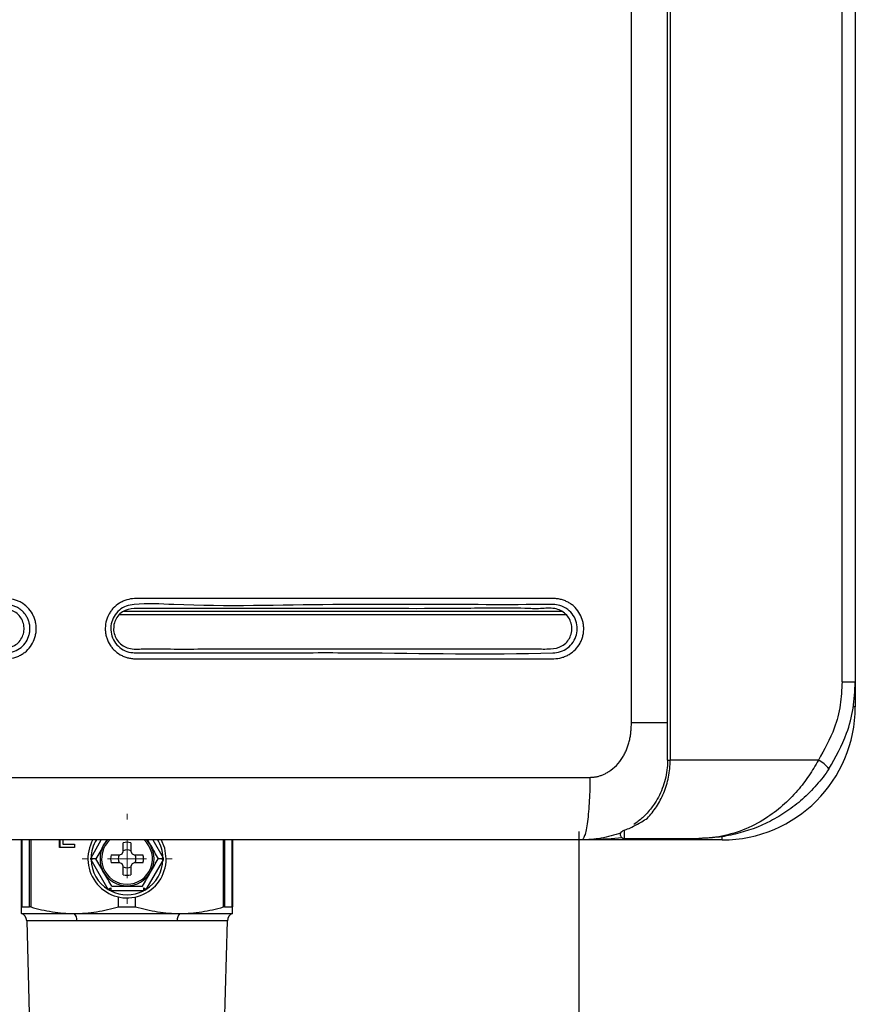
# Model space of a CAD drawing. Units: millimetres. Extents: x 1826 to 8431, y -301 to 3056.
# Drawn here: x 3759 to 3866, y 1227 to 1352 of the extents above; entities that cross this region are included whole.
import ezdxf

# ---------------------------------------------------------------- set-up
doc = ezdxf.new("R2010")
doc.units = ezdxf.units.MM
doc.layers.add('Dimensions', color=8, linetype='Continuous', lineweight=13)
doc.layers.add('Frame', color=80, linetype='Continuous')

# ---------------------------------------------------------------- blocks, each defined once
blk = doc.blocks.new('SW_CENTERMARKSYMBOL_0')
at = {"layer": 'Dimensions', "color": 0}
for p, q in [((0, 1), (0, 1.15)), ((0, 0), (0, 0.5)), ((-1, 0), (-1.15, 0)), ((0, 0), (-0.5, 0)), ((0, 0), (0, -0.5)), ((0, 0), (0.5, 0)), ((1, 0), (1.15, 0)), ((0, -1), (0, -1.15))]:
    blk.add_line(p, q, dxfattribs=at)

msp = doc.modelspace()

# ---------------------------------------------------------------- linework, layer by layer
at = {"color": 7, "linetype": 'Continuous', "lineweight": 25}
for p, q in [((3841.81, 1257.84), (3841.81, 1907.93)), ((3842.15, 1907.93), (3842.15, 1257.84)), ((3837.19, 1262.65), (3837.19, 1903.33)), ((3864.12, 1267.85), (3864.12, 1897.93)), ((3865.81, 1897.93), (3865.81, 1267.85)), ((3864.12, 1267.85), (3865.81, 1267.85)), ((3865.81, 1267.85), (3865.81, 1264.65)), ((3841.81, 1257.84), (3842.15, 1257.84)), ((3861.09, 1257.84), (3842.15, 1257.84)), ((3759.2, 1239.08), (3759.2, 1247.64)), ((3764.05, 1246.7), (3764.05, 1247.64)), ((3764.15, 1246.7), (3764.15, 1247.64)), ((3764.5, 1247.64), (3764.5, 1247.11)), ((3764.5, 1247.11), (3765.97, 1247.11)), ((3765.97, 1247.11), (3765.97, 1246.7)), ((3770.1, 1247.64), (3769.71, 1246.97)), ((3772.2, 1246.17), (3772.2, 1247.28)), ((3773.2, 1247.28), (3773.2, 1246.17)), ((3775.3, 1247.64), (3775.69, 1246.97)), ((3786.2, 1247.64), (3786.2, 1239.08)), ((3848.81, 1247.64), (3830.81, 1247.64)), ((3836.29, 1247.84), (3845.81, 1247.84)), ((3765.97, 1246.7), (3764.05, 1246.7)), ((3770.66, 1245.74), (3771.77, 1245.74)), ((3771.77, 1245.74), (3772.06, 1245.88)), ((3772.06, 1245.88), (3772.2, 1246.17)), ((3773.2, 1246.17), (3773.34, 1245.88)), ((3773.34, 1245.88), (3773.63, 1245.74)), ((3773.63, 1245.74), (3774.74, 1245.74)), ((3770.28, 1241.33), (3768.1, 1245.11)), ((3768.72, 1245.24), (3768.34, 1245.24)), ((3771.77, 1244.74), (3770.66, 1244.74)), ((3772.06, 1244.61), (3771.77, 1244.74)), ((3772.2, 1244.31), (3772.06, 1244.61)), ((3773.34, 1244.61), (3773.2, 1244.31)), ((3773.63, 1244.74), (3773.34, 1244.61)), ((3774.74, 1244.74), (3773.63, 1244.74)), ((3777.3, 1245.11), (3775.12, 1241.33)), ((3777.06, 1245.24), (3776.69, 1245.24)), ((3772.2, 1243.2), (3772.2, 1244.31)), ((3773.2, 1244.31), (3773.2, 1243.2)), ((3770.62, 1241.53), (3770.62, 1241.14)), ((3774.79, 1241.14), (3770.62, 1241.14)), ((3774.79, 1241.53), (3774.79, 1241.14)), ((3771.61, 1239.11), (3771.61, 1240.36)), ((3773.79, 1239.11), (3773.79, 1240.36)), ((3759.2, 1238.24), (3765.95, 1238.24)), ((3759.25, 1239.11), (3760.22, 1239.11)), ((3765.95, 1238.24), (3779.45, 1238.24)), ((3771.61, 1239.11), (3773.79, 1239.11)), ((3779.45, 1238.24), (3786.2, 1238.24)), ((3785.18, 1239.11), (3786.15, 1239.11)), ((3759.87, 1237.32), (3760.34, 1219.09)), ((3766.29, 1237.32), (3759.87, 1237.32)), ((3779.12, 1237.32), (3766.29, 1237.32)), ((3785.53, 1237.32), (3779.12, 1237.32)), ((3785.06, 1219.09), (3785.53, 1237.32))]:
    msp.add_line(p, q, dxfattribs=at)
at = {"color": 8, "linetype": 'Continuous', "lineweight": 25}
for p, q in [((3771.74, 1276.47), (3828.81, 1276.47)), ((3772.29, 1276.87), (3828.26, 1276.87)), ((3865.81, 1264.65), (3865.57, 1264.65)), ((3759.25, 1247.64), (3759.25, 1239.11)), ((3760.22, 1239.11), (3760.22, 1247.64)), ((3760.39, 1247.64), (3760.39, 1239.08)), ((3768.1, 1245.38), (3769.41, 1247.64)), ((3775.99, 1247.64), (3777.3, 1245.38)), ((3785.02, 1239.08), (3785.02, 1247.64)), ((3785.18, 1247.64), (3785.18, 1239.11)), ((3786.15, 1239.11), (3786.15, 1247.64)), ((3848.81, 1247.64), (3848.81, 1248.06))]:
    msp.add_line(p, q, dxfattribs=at)
at = {"color": 7, "linetype": 'Continuous', "lineweight": 25, "flags": 128}
for points in [[(3769.71, 1246.97), (3770.26, 1247.68), (3770.26, 1247.69)], [(3775.13, 1247.69), (3775.14, 1247.68), (3775.69, 1246.97)], [(3777.7, 1245.24), (3777.52, 1246.59), (3777.06, 1247.69)], [(3768.1, 1245.38), (3768.13, 1245.36), (3768.16, 1245.34), (3768.19, 1245.33), (3768.22, 1245.31), (3768.25, 1245.29), (3768.28, 1245.28), (3768.31, 1245.26), (3768.34, 1245.24)], [(3768.34, 1245.24), (3768.31, 1245.23), (3768.28, 1245.21), (3768.25, 1245.19), (3768.22, 1245.18), (3768.19, 1245.16), (3768.16, 1245.14), (3768.13, 1245.12), (3768.1, 1245.11)], [(3777.06, 1245.24), (3777.09, 1245.26), (3777.12, 1245.28), (3777.15, 1245.29), (3777.18, 1245.31), (3777.21, 1245.33), (3777.24, 1245.34), (3777.27, 1245.36), (3777.3, 1245.38)], [(3777.3, 1245.11), (3777.27, 1245.12), (3777.24, 1245.14), (3777.21, 1245.16), (3777.18, 1245.18), (3777.15, 1245.19), (3777.12, 1245.21), (3777.09, 1245.23), (3777.06, 1245.24)], [(3770.28, 1241.33), (3770.33, 1241.35), (3770.37, 1241.38), (3770.41, 1241.4), (3770.45, 1241.43), (3770.5, 1241.45), (3770.53, 1241.47), (3770.57, 1241.49), (3770.61, 1241.51)], [(3775.12, 1241.33), (3775.08, 1241.35), (3775.03, 1241.38), (3774.99, 1241.4), (3774.95, 1241.43), (3774.91, 1241.45), (3774.87, 1241.47), (3774.83, 1241.49), (3774.8, 1241.51)]]:
    msp.add_lwpolyline(points, dxfattribs=at)
at = {"color": 7, "linetype": 'Continuous', "lineweight": 25}
for centre, radius, start, end in [((3848.81, 1264.65), 17, 270, 0), ((3858.66, 1253.5), 4.98, 40.5284, 60.8061), ((3772.7, 1245.24), 5, 150.664, 0), ((3772.7, 1245.24), 3.25, 131.1607, 270), ((3772.7, 1245.24), 2.1, 76.2259, 103.7741), ((3772.7, 1245.24), 3.25, 270, 47.6228), ((3836.29, 1248.34), 0.5, 228.0582, 270), ((3772.7, 1245.24), 3.45, 150, 210), ((3772.7, 1245.24), 2.1, 166.2259, 193.7741), ((3772.7, 1245.24), 1.14, 154.059, 205.941), ((3772.7, 1245.24), 1.14, 64.059, 115.941), ((3772.7, 1245.24), 1.14, 334.059, 25.941), ((3772.7, 1245.24), 2.1, 346.2259, 13.7741), ((3772.7, 1245.24), 3.45, 330, 30), ((3772.7, 1245.24), 4.6, 181.6949, 238.3051), ((3772.7, 1245.24), 4.6, 301.6949, 358.3051), ((3772.7, 1245.24), 3.45, 210, 330), ((3772.7, 1245.24), 1.14, 244.059, 295.941), ((3772.7, 1245.24), 2.1, 256.2259, 283.7741), ((3772.7, 1245.24), 4.6, 243.0376, 296.9624), ((3758.87, 1237.3), 1, 1.47, 70.9229), ((3765.11, 1237.41), 1.18, 355.5503, 44.6438), ((3780.29, 1237.41), 1.18, 135.3562, 184.4497), ((3786.53, 1237.3), 1, 109.0771, 178.53)]:
    msp.add_arc(centre, radius, start, end, dxfattribs=at)
at = {"color": 8, "linetype": 'Continuous', "lineweight": 25}
for start, end in [(148.2348, 178.3051), (1.6949, 32.1245)]:
    msp.add_arc((3772.7, 1245.24), 4.6, start, end, dxfattribs=at)
at = {"color": 7, "linetype": 'Continuous', "lineweight": 25}
for points, knots in [([(3736.67, 1278.49), (3739.44, 1278.49), (3742.2, 1278.49), (3747.74, 1278.5), (3750.5, 1278.5), (3753.96, 1278.5), (3754.65, 1278.49), (3755.69, 1278.49), (3756.03, 1278.49), (3756.55, 1278.49), (3756.73, 1278.49), (3757.07, 1278.49), (3757.24, 1278.5), (3757.76, 1278.48), (3758.11, 1278.41), (3758.6, 1278.25), (3758.76, 1278.19), (3759.07, 1278.04), (3759.22, 1277.95), (3759.66, 1277.67), (3759.92, 1277.44), (3760.38, 1276.91), (3760.57, 1276.62), (3760.79, 1276.15), (3760.85, 1275.99), (3760.96, 1275.66), (3761, 1275.49), (3761.1, 1274.98), (3761.11, 1274.63), (3761.06, 1274.11), (3761.03, 1273.94), (3760.95, 1273.6), (3760.9, 1273.43), (3760.71, 1272.95), (3760.55, 1272.64), (3760.14, 1272.08), (3759.9, 1271.83), (3759.49, 1271.51), (3759.34, 1271.42), (3759.04, 1271.24), (3758.89, 1271.16), (3758.41, 1270.96), (3758.07, 1270.87), (3757.56, 1270.81), (3757.39, 1270.8), (3757.05, 1270.8), (3756.88, 1270.8), (3755.35, 1270.8), (3753.99, 1270.8), (3751.28, 1270.8), (3749.92, 1270.8), (3745.84, 1270.8), (3743.12, 1270.8), (3734.96, 1270.8), (3729.51, 1270.8), (3718.63, 1270.8), (3713.18, 1270.8), (3707.05, 1270.8), (3706.37, 1270.8), (3705.35, 1270.8), (3705.01, 1270.8), (3704.5, 1270.8), (3704.24, 1270.8), (3703.98, 1270.8), (3703.81, 1270.8), (3703.73, 1270.8), (3703.3, 1270.81), (3702.97, 1270.86), (3702.32, 1271.06), (3702.01, 1271.2), (3701.58, 1271.46), (3701.44, 1271.56), (3701.18, 1271.77), (3701.05, 1271.89), (3700.71, 1272.26), (3700.51, 1272.54), (3700.19, 1273.14), (3700.07, 1273.46), (3699.96, 1273.95), (3699.93, 1274.12), (3699.9, 1274.46), (3699.89, 1274.63), (3699.91, 1275.13), (3699.97, 1275.47), (3700.12, 1275.95), (3700.18, 1276.11), (3700.33, 1276.42), (3700.41, 1276.57), (3700.68, 1277), (3700.89, 1277.26), (3701.27, 1277.6), (3701.4, 1277.71), (3701.68, 1277.9), (3701.83, 1277.98), (3702.28, 1278.22), (3702.6, 1278.33), (3703.09, 1278.44), (3703.26, 1278.47), (3703.6, 1278.5), (3703.77, 1278.5), (3709.4, 1278.5), (3714.85, 1278.5), (3723.04, 1278.5), (3725.76, 1278.5), (3729.85, 1278.5), (3731.22, 1278.5), (3733.26, 1278.49), (3734.28, 1278.49), (3735.48, 1278.49), (3736.07, 1278.49), (3736.33, 1278.49), (3736.5, 1278.49), (3736.58, 1278.49), (3736.67, 1278.49)], [0, 0, 0, 0, 0.0625, 0.0625, 0.125, 0.125, 0.140625, 0.140625, 0.148438, 0.148438, 0.152344, 0.152344, 0.15625, 0.15625, 0.164063, 0.164063, 0.167969, 0.167969, 0.171875, 0.171875, 0.179688, 0.179688, 0.1875, 0.1875, 0.191406, 0.191406, 0.195313, 0.195313, 0.203125, 0.203125, 0.207031, 0.207031, 0.210938, 0.210938, 0.21875, 0.21875, 0.226563, 0.226563, 0.230469, 0.230469, 0.234375, 0.234375, 0.242188, 0.242188, 0.246094, 0.246094, 0.25, 0.25, 0.28125, 0.28125, 0.3125, 0.3125, 0.375, 0.375, 0.5, 0.5, 0.625, 0.625, 0.640625, 0.640625, 0.648438, 0.648438, 0.652344, 0.654297, 0.654297, 0.65625, 0.65625, 0.664063, 0.664063, 0.671875, 0.671875, 0.675781, 0.675781, 0.679688, 0.679688, 0.6875, 0.6875, 0.695313, 0.695313, 0.699219, 0.699219, 0.703125, 0.703125, 0.710938, 0.710938, 0.714844, 0.714844, 0.71875, 0.71875, 0.726563, 0.726563, 0.730469, 0.730469, 0.734375, 0.734375, 0.742188, 0.742188, 0.746094, 0.746094, 0.75, 0.75, 0.875, 0.875, 0.9375, 0.9375, 0.96875, 0.96875, 0.984375, 0.992188, 0.996094, 0.998047, 0.998047, 1, 1, 1, 1]), ([(3806.56, 1278.48), (3809.28, 1278.48), (3812.01, 1278.48), (3817.46, 1278.49), (3820.19, 1278.5), (3824.27, 1278.49), (3825.63, 1278.48), (3827.16, 1278.49), (3827.33, 1278.49), (3827.67, 1278.47), (3827.84, 1278.45), (3828.17, 1278.38), (3828.34, 1278.33), (3828.66, 1278.22), (3828.82, 1278.16), (3829.12, 1278), (3829.27, 1277.92), (3829.55, 1277.73), (3829.69, 1277.62), (3830.07, 1277.28), (3830.29, 1277.02), (3830.66, 1276.44), (3830.81, 1276.13), (3830.96, 1275.64), (3831, 1275.47), (3831.06, 1275.14), (3831.08, 1274.97), (3831.1, 1274.45), (3831.07, 1274.11), (3830.95, 1273.61), (3830.9, 1273.44), (3830.78, 1273.12), (3830.71, 1272.96), (3830.46, 1272.51), (3830.26, 1272.24), (3829.79, 1271.74), (3829.52, 1271.53), (3829.08, 1271.27), (3828.93, 1271.19), (3828.61, 1271.05), (3828.45, 1270.99), (3827.96, 1270.86), (3827.62, 1270.81), (3826.94, 1270.81), (3826.6, 1270.81), (3825.92, 1270.81), (3825.58, 1270.81), (3824.56, 1270.81), (3823.87, 1270.81), (3821.83, 1270.81), (3820.47, 1270.81), (3816.38, 1270.81), (3813.65, 1270.81), (3805.47, 1270.81), (3800.01, 1270.81), (3789.08, 1270.81), (3783.62, 1270.81), (3777.46, 1270.81), (3776.78, 1270.81), (3775.41, 1270.81), (3774.73, 1270.81), (3773.88, 1270.81), (3773.7, 1270.8), (3773.36, 1270.82), (3773.19, 1270.85), (3772.86, 1270.91), (3772.7, 1270.95), (3772.37, 1271.06), (3772.22, 1271.13), (3771.76, 1271.35), (3771.47, 1271.54), (3771.09, 1271.88), (3770.97, 1272), (3770.75, 1272.26), (3770.64, 1272.39), (3770.36, 1272.82), (3770.21, 1273.13), (3770.05, 1273.62), (3770.01, 1273.78), (3769.95, 1274.12), (3769.93, 1274.29), (3769.9, 1274.8), (3769.93, 1275.14), (3770.08, 1275.81), (3770.2, 1276.13), (3770.44, 1276.59), (3770.53, 1276.73), (3770.72, 1277.01), (3770.83, 1277.14), (3771.18, 1277.51), (3771.45, 1277.73), (3771.88, 1278), (3772.03, 1278.08), (3772.34, 1278.22), (3772.5, 1278.28), (3772.99, 1278.42), (3773.33, 1278.48), (3773.75, 1278.49), (3773.84, 1278.49), (3774.01, 1278.49), (3774.1, 1278.49), (3774.35, 1278.49), (3774.53, 1278.49), (3775.04, 1278.49), (3775.38, 1278.49), (3776.41, 1278.49), (3777.1, 1278.49), (3779.16, 1278.49), (3780.53, 1278.49), (3784.64, 1278.49), (3787.38, 1278.49), (3792.86, 1278.49), (3795.6, 1278.49), (3799.71, 1278.49), (3801.08, 1278.49), (3803.13, 1278.49), (3804.16, 1278.49), (3805.19, 1278.48), (3805.87, 1278.48), (3806.22, 1278.48), (3806.56, 1278.48)], [0, 0, 0, 0, 0.0625, 0.0625, 0.125, 0.125, 0.15625, 0.15625, 0.160156, 0.160156, 0.164062, 0.164062, 0.167969, 0.167969, 0.171875, 0.171875, 0.175781, 0.175781, 0.179687, 0.179687, 0.1875, 0.1875, 0.195312, 0.195312, 0.199219, 0.199219, 0.203125, 0.203125, 0.210937, 0.210937, 0.214844, 0.214844, 0.21875, 0.21875, 0.226562, 0.226562, 0.234375, 0.234375, 0.238281, 0.238281, 0.242187, 0.242187, 0.25, 0.25, 0.257812, 0.257812, 0.265625, 0.265625, 0.28125, 0.28125, 0.3125, 0.3125, 0.375, 0.375, 0.5, 0.5, 0.625, 0.625, 0.640625, 0.640625, 0.65625, 0.65625, 0.660156, 0.660156, 0.664062, 0.664062, 0.667969, 0.667969, 0.671875, 0.671875, 0.679687, 0.679687, 0.683594, 0.683594, 0.6875, 0.6875, 0.695312, 0.695312, 0.699219, 0.699219, 0.703125, 0.703125, 0.710937, 0.710937, 0.71875, 0.71875, 0.722656, 0.722656, 0.726562, 0.726562, 0.734375, 0.734375, 0.738281, 0.738281, 0.742187, 0.742187, 0.75, 0.75, 0.751953, 0.751953, 0.753906, 0.753906, 0.757812, 0.757812, 0.765625, 0.765625, 0.78125, 0.78125, 0.8125, 0.8125, 0.875, 0.875, 0.9375, 0.9375, 0.96875, 0.96875, 0.984375, 0.992188, 0.992188, 1, 1, 1, 1]), ([(3701.14, 1274.4), (3701.14, 1274.65), (3701.14, 1275.16), (3701.42, 1275.89), (3701.89, 1276.5), (3702.75, 1277.1), (3704.19, 1277.17), (3706.29, 1277.14), (3709.63, 1277.15), (3717.62, 1277.14), (3729.9, 1277.18), (3743.07, 1277.06), (3751.66, 1277.25), (3755.55, 1277.06), (3757.1, 1277.26), (3758.17, 1276.92), (3758.8, 1276.48), (3759.27, 1275.86), (3759.53, 1275.14), (3759.56, 1274.36), (3759.36, 1273.61), (3758.94, 1272.96), (3758.17, 1272.3), (3756.76, 1272.08), (3754.68, 1272.18), (3751.3, 1272.13), (3743.24, 1272.17), (3730.81, 1272.12), (3717.49, 1272.19), (3708.79, 1272.1), (3704.88, 1272.18), (3703.33, 1272.05), (3702.29, 1272.49), (3701.71, 1272.99), (3701.29, 1273.65), (3701.19, 1274.15), (3701.14, 1274.4)], [0, 0, 0, 0, 0.006173, 0.01243, 0.018616, 0.024853, 0.037435, 0.05249, 0.076777, 0.119065, 0.248272, 0.377479, 0.44208, 0.458589, 0.473267, 0.479529, 0.485722, 0.491903, 0.49814, 0.504346, 0.510585, 0.516783, 0.522965, 0.534946, 0.550311, 0.574457, 0.617576, 0.748243, 0.87891, 0.944242, 0.960574, 0.975176, 0.981393, 0.987573, 0.993817, 1, 1, 1, 1]), ([(3703.74, 1271.56), (3704.4, 1271.56), (3705.06, 1271.56), (3706.38, 1271.56), (3707.04, 1271.56), (3709.02, 1271.56), (3710.34, 1271.56), (3714.29, 1271.56), (3716.93, 1271.56), (3724.84, 1271.56), (3730.11, 1271.56), (3740.65, 1271.56), (3745.91, 1271.56), (3752.49, 1271.56), (3753.81, 1271.56), (3755.78, 1271.56), (3756.44, 1271.56), (3757.18, 1271.56), (3757.26, 1271.56), (3757.43, 1271.57), (3757.51, 1271.58), (3757.75, 1271.61), (3757.91, 1271.64), (3758.38, 1271.78), (3758.68, 1271.92), (3759.22, 1272.29), (3759.46, 1272.52), (3759.85, 1273.04), (3760.01, 1273.33), (3760.17, 1273.8), (3760.21, 1273.96), (3760.27, 1274.28), (3760.28, 1274.44), (3760.29, 1274.77), (3760.28, 1274.94), (3760.23, 1275.26), (3760.19, 1275.42), (3760.09, 1275.73), (3760.03, 1275.88), (3759.88, 1276.17), (3759.8, 1276.31), (3759.61, 1276.58), (3759.5, 1276.71), (3759.27, 1276.94), (3759.15, 1277.04), (3758.88, 1277.23), (3758.74, 1277.32), (3758.45, 1277.47), (3758.3, 1277.53), (3757.84, 1277.68), (3757.51, 1277.73), (3757.18, 1277.73)], [0, 0, 0, 0, 0.03125, 0.03125, 0.0625, 0.0625, 0.125, 0.125, 0.25, 0.25, 0.5, 0.5, 0.75, 0.75, 0.8125, 0.8125, 0.84375, 0.84375, 0.847656, 0.847656, 0.851563, 0.851563, 0.859375, 0.859375, 0.875, 0.875, 0.890625, 0.890625, 0.90625, 0.90625, 0.914063, 0.914063, 0.921875, 0.921875, 0.929688, 0.929688, 0.9375, 0.9375, 0.945312, 0.945312, 0.953125, 0.953125, 0.960937, 0.960937, 0.96875, 0.96875, 0.976562, 0.976562, 0.984375, 0.984375, 1, 1, 1, 1]), ([(3806.49, 1277.73), (3804, 1277.73), (3794.74, 1277.77), (3783.78, 1277.36), (3774.96, 1277.93), (3772.58, 1277.59), (3771.67, 1277.04), (3771, 1276.24), (3770.63, 1275.26), (3770.59, 1274.21), (3770.92, 1273.2), (3771.55, 1272.36), (3772.43, 1271.78), (3773.2, 1271.58), (3773.64, 1271.57), (3773.73, 1271.57), (3773.73, 1271.57)], [0, 0, 0, 0, 0.176411, 0.655671, 0.775051, 0.799689, 0.823555, 0.848134, 0.87199, 0.896324, 0.920555, 0.944866, 0.969244, 0.993684, 0.999999, 1, 1, 1, 1]), ([(3770.99, 1274.4), (3770.99, 1274.66), (3770.98, 1275.19), (3771.28, 1275.94), (3771.77, 1276.57), (3772.66, 1277.18), (3774.12, 1277.25), (3776.23, 1277.22), (3779.58, 1277.23), (3787.57, 1277.23), (3799.86, 1277.26), (3813.02, 1277.15), (3821.6, 1277.33), (3825.5, 1277.15), (3827.05, 1277.34), (3828.15, 1277), (3828.81, 1276.54), (3829.29, 1275.9), (3829.56, 1275.15), (3829.59, 1274.35), (3829.38, 1273.57), (3828.95, 1272.9), (3828.14, 1272.23), (3826.71, 1272), (3824.62, 1272.1), (3821.24, 1272.05), (3813.19, 1272.09), (3800.76, 1272.04), (3787.43, 1272.1), (3778.73, 1272.02), (3774.81, 1272.1), (3773.24, 1271.97), (3772.18, 1272.42), (3771.57, 1272.94), (3771.14, 1273.62), (3771.04, 1274.14), (3770.99, 1274.4)], [0, 0, 0, 0, 0.00634, 0.012763, 0.019127, 0.025539, 0.038366, 0.053374, 0.077504, 0.119652, 0.248299, 0.376947, 0.441268, 0.457678, 0.472469, 0.478911, 0.485286, 0.491639, 0.49804, 0.504414, 0.510816, 0.517186, 0.523547, 0.53583, 0.551134, 0.575182, 0.618127, 0.748264, 0.878401, 0.943468, 0.959734, 0.974479, 0.980874, 0.987236, 0.993648, 1, 1, 1, 1]), ([(3773.73, 1271.57), (3773.73, 1271.57), (3775.7, 1271.57), (3781.78, 1271.57), (3791.29, 1271.56), (3807.14, 1271.62), (3819, 1271.27), (3827.8, 1271.59), (3828.62, 1271.86), (3829.46, 1272.48), (3830.04, 1273.36), (3830.31, 1274.37), (3830.23, 1275.41), (3829.8, 1276.38), (3829.06, 1277.18), (3828.12, 1277.63), (3827.46, 1277.73), (3827.16, 1277.73), (3827.16, 1277.73)], [0, 0, 0, 0, 0.000001, 0.09304, 0.289536, 0.451104, 0.847027, 0.854093, 0.870488, 0.886832, 0.903141, 0.91912, 0.935512, 0.951593, 0.968287, 0.986105, 0.999999, 1, 1, 1, 1]), ([(3827.16, 1277.73), (3827.16, 1277.73), (3827.08, 1277.73), (3821.29, 1277.69), (3814.67, 1277.73), (3807.86, 1277.73), (3806.49, 1277.73)], [0, 0, 0, 0, 0.000003, 0.014024, 0.802837, 1, 1, 1, 1]), ([(3864.12, 1267.85), (3864.08, 1266.86), (3863.98, 1264.85), (3863.1, 1261.4), (3861.84, 1259.18), (3861.09, 1257.84)], [0, 0, 0, 0, 0.279554, 0.567275, 1, 1, 1, 1]), ([(3862.44, 1256.73), (3863.28, 1258.21), (3864.66, 1260.65), (3865.64, 1264.49), (3865.76, 1266.72), (3865.81, 1267.85)], [0, 0, 0, 0, 0.432577, 0.712237, 1, 1, 1, 1]), ([(3831.88, 1255.64), (3831.95, 1255.65), (3832.09, 1255.65), (3832.3, 1255.66), (3832.51, 1255.69), (3832.71, 1255.73), (3832.92, 1255.77), (3833.12, 1255.83), (3833.32, 1255.9), (3833.52, 1255.97), (3833.72, 1256.06), (3833.92, 1256.16), (3834.11, 1256.27), (3834.59, 1256.57), (3835.31, 1257.15), (3835.94, 1257.96), (3836.33, 1258.65), (3836.56, 1259.14), (3836.75, 1259.66), (3836.91, 1260.21), (3837.04, 1260.78), (3837.12, 1261.38), (3837.18, 1262), (3837.18, 1262.43), (3837.19, 1262.65)], [0, 0, 0, 0, 0.021646, 0.043195, 0.064697, 0.086206, 0.107776, 0.129458, 0.151304, 0.173364, 0.195687, 0.218321, 0.241311, 0.2647, 0.391997, 0.523175, 0.578008, 0.633545, 0.690143, 0.748141, 0.807851, 0.869561, 0.933533, 1, 1, 1, 1]), ([(3841.81, 1257.84), (3841.8, 1257.52), (3841.77, 1256.38), (3841.31, 1254.41), (3840.48, 1252.76), (3839.55, 1251.45), (3838.65, 1250.46), (3837.87, 1249.88), (3837.49, 1249.6)], [0, 0, 0, 0, 0.088198, 0.316439, 0.556668, 0.637708, 0.826592, 1, 1, 1, 1]), ([(3839.23, 1250.43), (3839.64, 1250.87), (3840.03, 1251.35), (3840.74, 1252.43), (3841.05, 1253.02), (3841.45, 1253.97), (3841.57, 1254.3), (3841.78, 1254.97), (3841.86, 1255.32), (3842.08, 1256.37), (3842.15, 1257.11), (3842.15, 1257.84)], [0, 0, 0, 0, 0.25, 0.25, 0.5, 0.5, 0.625, 0.625, 0.75, 0.75, 1, 1, 1, 1]), ([(3861.09, 1257.84), (3860.7, 1257.17), (3859.91, 1255.8), (3858.37, 1253.82), (3856.52, 1251.95), (3854.19, 1250.2), (3851.45, 1248.8), (3848.86, 1248.09), (3847.07, 1247.88), (3846.26, 1247.85), (3845.97, 1247.84), (3845.86, 1247.84), (3845.82, 1247.84), (3845.81, 1247.84)], [0, 0, 0, 0, 0.110223, 0.224323, 0.359278, 0.498791, 0.673338, 0.854257, 0.948179, 0.981432, 0.993342, 0.998714, 1, 1, 1, 1]), ([(3862.44, 1256.73), (3861.96, 1256.01), (3861.43, 1255.33), (3860.59, 1254.36), (3860.29, 1254.04), (3859.69, 1253.43), (3859.37, 1253.14), (3858.42, 1252.29), (3857.76, 1251.78), (3856.39, 1250.85), (3855.68, 1250.43), (3853.49, 1249.31), (3852, 1248.76), (3849.71, 1248.21), (3848.94, 1248.07), (3847.77, 1247.94), (3847.38, 1247.9), (3846.79, 1247.87), (3846.6, 1247.86), (3846.2, 1247.85), (3846.01, 1247.84), (3845.81, 1247.84)], [0, 0, 0, 0, 0.125, 0.125, 0.1875, 0.1875, 0.25, 0.25, 0.375, 0.375, 0.5, 0.5, 0.75, 0.75, 0.875, 0.875, 0.9375, 0.9375, 0.96875, 0.96875, 1, 1, 1, 1]), ([(3831.88, 1255.64), (3831.88, 1255.17), (3831.88, 1254.68), (3831.85, 1253.69), (3831.83, 1253.19), (3831.78, 1252.21), (3831.75, 1251.72), (3831.67, 1250.81), (3831.62, 1250.38), (3831.52, 1249.6), (3831.46, 1249.25), (3831.34, 1248.65), (3831.27, 1248.4), (3831.14, 1248.01), (3831.07, 1247.87), (3830.94, 1247.69), (3830.87, 1247.64), (3830.81, 1247.64)], [0, 0, 0, 0, 0.125, 0.125, 0.25, 0.25, 0.375, 0.375, 0.5, 0.5, 0.625, 0.625, 0.75, 0.75, 0.875, 0.875, 1, 1, 1, 1]), ([(3836.32, 1248.89), (3836.82, 1249.09), (3837.32, 1249.32), (3838.29, 1249.83), (3838.77, 1250.11), (3839.23, 1250.43)], [0, 0, 0, 0, 0.5, 0.5, 1, 1, 1, 1]), ([(3835.86, 1248.54), (3835.02, 1248.27), (3833.38, 1247.75), (3831.65, 1247.68), (3830.81, 1247.64)], [0, 0, 0, 0, 0.516831, 1, 1, 1, 1]), ([(3835.79, 1248.35), (3835.79, 1248.35), (3835.79, 1248.35), (3835.79, 1248.37), (3835.8, 1248.45), (3835.76, 1248.61), (3836.06, 1248.78), (3836.11, 1248.81)], [0, 0, 0, 0, 0.033177, 0.143969, 0.332381, 0.87631, 1, 1, 1, 1]), ([(3835.95, 1247.97), (3835.9, 1248.02), (3835.86, 1248.08), (3835.8, 1248.21), (3835.79, 1248.28), (3835.79, 1248.35)], [0, 0, 0, 0, 0.5, 0.5, 1, 1, 1, 1]), ([(3836.29, 1247.84), (3836.29, 1247.84), (3836.3, 1247.93), (3836.31, 1248.28), (3836.31, 1248.55), (3836.32, 1248.89)], [0, 0, 0, 0, 0.5, 0.5, 1, 1, 1, 1]), ([(3830.81, 1247.64), (3829.62, 1247.64), (3827.24, 1247.64), (3823.67, 1247.64), (3820.09, 1247.64), (3816.52, 1247.64), (3812.94, 1247.64), (3809.37, 1247.64), (3805.79, 1247.64), (3802.22, 1247.64), (3798.64, 1247.64), (3795.06, 1247.64), (3791.48, 1247.64), (3787.9, 1247.64), (3784.32, 1247.64), (3780.74, 1247.64), (3777.16, 1247.64), (3773.57, 1247.64), (3769.99, 1247.64), (3766.41, 1247.64), (3762.82, 1247.64), (3759.24, 1247.64), (3755.65, 1247.64), (3752.06, 1247.64), (3748.47, 1247.64), (3744.88, 1247.64), (3741.29, 1247.64), (3737.7, 1247.64), (3734.11, 1247.64), (3730.52, 1247.64), (3726.93, 1247.64), (3723.34, 1247.64), (3719.74, 1247.64), (3716.15, 1247.64), (3712.55, 1247.64), (3708.95, 1247.64), (3705.36, 1247.64), (3701.76, 1247.64), (3698.16, 1247.64), (3694.56, 1247.64), (3690.96, 1247.64), (3688.56, 1247.64), (3687.36, 1247.64)], [0, 0, 0, 0, 0.025018, 0.050033, 0.075046, 0.100056, 0.125064, 0.150069, 0.175073, 0.200075, 0.225074, 0.250073, 0.27507, 0.300065, 0.32506, 0.350053, 0.375045, 0.400037, 0.425028, 0.450019, 0.47501, 0.5, 0.52499, 0.549981, 0.574972, 0.599963, 0.624955, 0.649947, 0.67494, 0.699935, 0.72493, 0.749927, 0.774926, 0.799925, 0.824927, 0.849931, 0.874936, 0.899944, 0.924954, 0.949967, 0.974982, 1, 1, 1, 1]), ([(3769.71, 1246.97), (3769.54, 1246.68), (3769.38, 1246.38), (3769.04, 1245.81), (3768.88, 1245.52), (3768.72, 1245.24)], [0, 0, 0, 0, 0.5, 0.5, 1, 1, 1, 1]), ([(3775.69, 1246.97), (3775.86, 1246.68), (3776.03, 1246.38), (3776.36, 1245.81), (3776.52, 1245.52), (3776.69, 1245.24)], [0, 0, 0, 0, 0.5, 0.5, 1, 1, 1, 1]), ([(3769.71, 1243.52), (3769.54, 1243.81), (3769.38, 1244.1), (3769.04, 1244.68), (3768.88, 1244.96), (3768.72, 1245.24)], [0, 0, 0, 0, 0.5, 0.5, 1, 1, 1, 1]), ([(3775.69, 1243.52), (3775.86, 1243.81), (3776.03, 1244.1), (3776.36, 1244.68), (3776.52, 1244.96), (3776.69, 1245.24)], [0, 0, 0, 0, 0.5, 0.5, 1, 1, 1, 1]), ([(3770.74, 1241.74), (3771.06, 1241.74), (3771.39, 1241.74), (3772.04, 1241.74), (3772.37, 1241.74), (3773.03, 1241.74), (3773.37, 1241.74), (3774.03, 1241.74), (3774.35, 1241.74), (3774.66, 1241.74)], [0, 0, 0, 0, 0.25, 0.25, 0.5, 0.5, 0.75, 0.75, 1, 1, 1, 1]), ([(3759.2, 1238.24), (3759.2, 1238.24), (3759.2, 1238.26), (3759.2, 1238.34), (3759.2, 1238.39), (3759.2, 1238.61), (3759.2, 1238.82), (3759.2, 1239.08)], [0, 0, 0, 0, 0.25, 0.25, 0.5, 0.5, 1, 1, 1, 1]), ([(3760.39, 1239.08), (3761.3, 1238.82), (3762.22, 1238.61), (3764.08, 1238.32), (3765.01, 1238.24), (3765.95, 1238.24)], [0, 0, 0, 0, 0.5, 0.5, 1, 1, 1, 1]), ([(3765.95, 1238.24), (3766.9, 1238.24), (3767.86, 1238.32), (3769.75, 1238.62), (3770.69, 1238.84), (3771.61, 1239.11)], [0, 0, 0, 0, 0.5, 0.5, 1, 1, 1, 1]), ([(3773.79, 1239.11), (3774.72, 1238.84), (3775.66, 1238.62), (3777.55, 1238.32), (3778.5, 1238.24), (3779.45, 1238.24)], [0, 0, 0, 0, 0.5, 0.5, 1, 1, 1, 1]), ([(3779.45, 1238.24), (3780.38, 1238.24), (3781.33, 1238.32), (3783.18, 1238.61), (3784.1, 1238.82), (3785.02, 1239.08)], [0, 0, 0, 0, 0.5, 0.5, 1, 1, 1, 1]), ([(3786.2, 1238.24), (3786.2, 1238.24), (3786.2, 1238.26), (3786.2, 1238.34), (3786.2, 1238.39), (3786.2, 1238.61), (3786.2, 1238.82), (3786.2, 1239.08)], [0, 0, 0, 0, 0.25, 0.25, 0.5, 0.5, 1, 1, 1, 1])]:
    msp.add_open_spline(points, degree=3, knots=knots, dxfattribs=at)
at = {"color": 8, "linetype": 'Continuous', "lineweight": 25}
for points, knots in [([(3837.19, 1262.65), (3838.35, 1262.65), (3840.08, 1262.65), (3841.38, 1262.65), (3841.81, 1262.65)], [0, 0, 0, 0, 0.668033, 1, 1, 1, 1]), ([(3836.02, 1247.93), (3834.74, 1247.81), (3833.01, 1247.65), (3831.28, 1247.64), (3830.82, 1247.64), (3830.81, 1247.64)], [0, 0, 0, 0, 0.737229, 0.994595, 1, 1, 1, 1])]:
    msp.add_open_spline(points, degree=3, knots=knots, dxfattribs=at)
at = {"color": 7, "linetype": 'Continuous', "lineweight": 25}
for points in [[(3687.67, 1255.64), (3735.9, 1255.64), (3784.05, 1255.64), (3831.88, 1255.64)], [(3836.32, 1248.89), (3836.23, 1248.86), (3836.17, 1248.83), (3836.11, 1248.81)], [(3768.07, 1245.24), (3768.08, 1245.29), (3768.09, 1245.33), (3768.1, 1245.38)], [(3768.1, 1245.11), (3768.09, 1245.15), (3768.08, 1245.2), (3768.07, 1245.24)], [(3768.07, 1245.24), (3768.16, 1245.24), (3768.25, 1245.24), (3768.34, 1245.24)], [(3777.33, 1245.24), (3777.24, 1245.24), (3777.15, 1245.24), (3777.06, 1245.24)], [(3777.3, 1245.38), (3777.31, 1245.33), (3777.32, 1245.29), (3777.33, 1245.24)], [(3777.33, 1245.24), (3777.32, 1245.2), (3777.31, 1245.15), (3777.3, 1245.11)], [(3770.74, 1241.74), (3770.4, 1242.32), (3770.06, 1242.91), (3769.71, 1243.52)], [(3774.66, 1241.74), (3775, 1242.32), (3775.34, 1242.91), (3775.69, 1243.52)], [(3770.42, 1241.2), (3770.38, 1241.24), (3770.33, 1241.28), (3770.28, 1241.33)], [(3770.42, 1241.2), (3770.49, 1241.31), (3770.55, 1241.42), (3770.61, 1241.51)], [(3770.62, 1241.14), (3770.55, 1241.16), (3770.49, 1241.18), (3770.42, 1241.2)], [(3770.62, 1241.53), (3770.61, 1241.53), (3770.61, 1241.52), (3770.61, 1241.51)], [(3774.79, 1241.53), (3774.79, 1241.53), (3774.79, 1241.52), (3774.8, 1241.51)], [(3774.98, 1241.2), (3774.92, 1241.18), (3774.85, 1241.16), (3774.79, 1241.14)], [(3774.98, 1241.2), (3774.92, 1241.31), (3774.85, 1241.42), (3774.8, 1241.51)], [(3775.12, 1241.33), (3775.07, 1241.28), (3775.03, 1241.24), (3774.98, 1241.2)], [(3759.25, 1239.11), (3759.22, 1239.11), (3759.2, 1239.1), (3759.2, 1239.08)], [(3760.39, 1239.08), (3760.32, 1239.1), (3760.26, 1239.11), (3760.22, 1239.11)], [(3785.18, 1239.11), (3785.14, 1239.11), (3785.08, 1239.1), (3785.02, 1239.08)], [(3786.2, 1239.08), (3786.2, 1239.1), (3786.19, 1239.11), (3786.15, 1239.11)]]:
    msp.add_open_spline(points, degree=3, dxfattribs=at)
at = {"layer": 'Frame'}
msp.add_line((3830.48, 1248.74), (3830.48, 1108.63), dxfattribs=at)

# ---------------------------------------------------------------- block references
at = {"layer": 'Dimensions', "xscale": 5.000675489283277, "yscale": 5.000675489283277, "zscale": 5.000675489283277}
msp.add_blockref('SW_CENTERMARKSYMBOL_0', (3772.7, 1245.24), dxfattribs=at)

doc.saveas('drawing.dxf')
